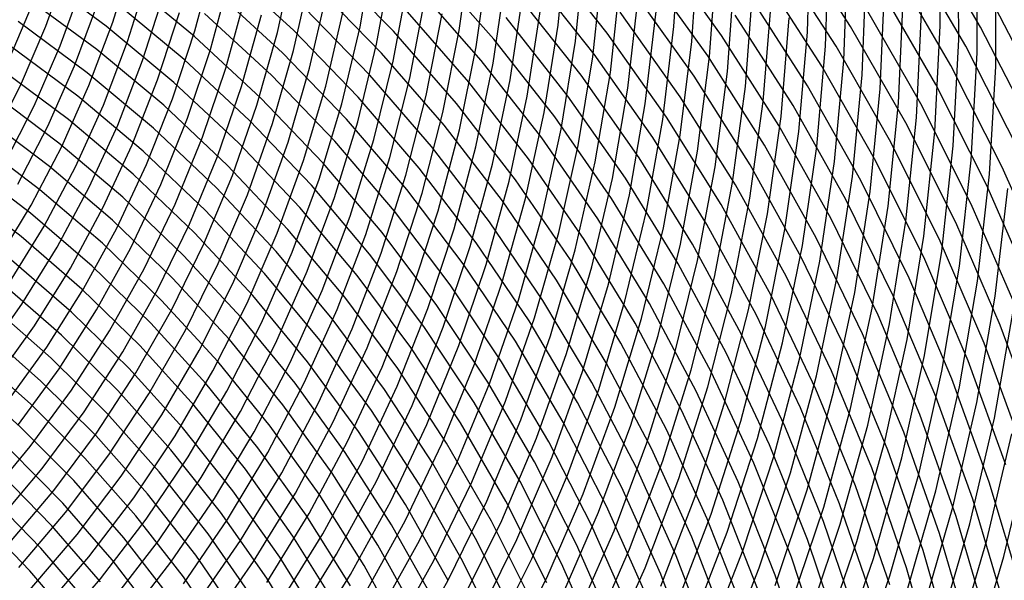
# Model space of a CAD drawing. Units: inches. Extents: x -1 to 1, y -1 to 1.
# Drawn here: x 0.25 to 0.55, y 0 to 0.17 of the extents above; entities that cross this region are included whole.
import ezdxf

# ---------------------------------------------------------------- set-up
doc = ezdxf.new("R2010")
doc.units = ezdxf.units.IN
doc.header["$MEASUREMENT"] = 0
for name, color, linetype, true_color in [('layer114', 7, 'Continuous', 0x1e71ad), ('layer115', 7, 'Continuous', 0x1e6dad), ('layer116', 7, 'Continuous', 0x1e6aad), ('layer117', 7, 'Continuous', 0x1e65ad), ('layer118', 7, 'Continuous', 0x1e61ad), ('layer119', 7, 'Continuous', 0x1e5cad), ('layer120', 7, 'Continuous', 0x1e57ad), ('layer121', 7, 'Continuous', 0x1e55ad), ('layer122', 7, 'Continuous', 0x1e50ad), ('layer123', 7, 'Continuous', 0x1e4bad), ('layer124', 7, 'Continuous', 0x1e47ad), ('layer125', 7, 'Continuous', 0x1e42ad), ('layer126', 7, 'Continuous', 0x1e3fad), ('layer127', 7, 'Continuous', 0x1e3bad), ('layer128', 7, 'Continuous', 0x1e36ad), ('layer129', 7, 'Continuous', 0x1e31ad), ('layer130', 7, 'Continuous', 0x1e2cad), ('layer131', 7, 'Continuous', 0x1e2aad), ('layer132', 7, 'Continuous', 0x1e25ad), ('layer133', 7, 'Continuous', 0x1e20ad), ('layer134', 7, 'Continuous', 0x201ead), ('layer135', 7, 'Continuous', 0x251ead), ('layer136', 7, 'Continuous', 0x281ead), ('layer137', 7, 'Continuous', 0x2c1ead), ('layer138', 7, 'Continuous', 0x311ead), ('layer139', 7, 'Continuous', 0x361ead), ('layer140', 7, 'Continuous', 0x3b1ead), ('layer141', 7, 'Continuous', 0x3d1ead), ('layer142', 7, 'Continuous', 0x421ead), ('layer143', 7, 'Continuous', 0x471ead), ('layer144', 7, 'Continuous', 0x4b1ead), ('layer145', 7, 'Continuous', 0x501ead), ('layer146', 7, 'Continuous', 0x521ead), ('layer147', 7, 'Continuous', 0x571ead), ('layer148', 7, 'Continuous', 0x5c1ead), ('layer149', 7, 'Continuous', 0x611ead), ('layer150', 7, 'Continuous', 0x651ead), ('layer151', 7, 'Continuous', 0x681ead), ('layer152', 7, 'Continuous', 0x6d1ead), ('layer153', 7, 'Continuous', 0x711ead), ('layer154', 7, 'Continuous', 0x761ead), ('layer155', 7, 'Continuous', 0x7b1ead), ('layer156', 7, 'Continuous', 0x7d1ead), ('layer157', 7, 'Continuous', 0x821ead), ('layer158', 7, 'Continuous', 0x871ead), ('layer159', 7, 'Continuous', 0x8c1ead), ('layer160', 7, 'Continuous', 0x901ead), ('layer161', 7, 'Continuous', 0x931ead), ('layer162', 7, 'Continuous', 0x971ead), ('layer163', 7, 'Continuous', 0x9c1ead), ('layer164', 7, 'Continuous', 0xa11ead), ('layer165', 7, 'Continuous', 0xa61ead), ('layer166', 7, 'Continuous', 0xa81ead), ('layer167', 7, 'Continuous', 0xad1ead), ('layer168', 7, 'Continuous', 0xad1ea8), ('layer169', 7, 'Continuous', 0xad1ea3), ('layer170', 7, 'Continuous', 0xad1e9f), ('layer171', 7, 'Continuous', 0xad1e9c), ('layer172', 7, 'Continuous', 0xad1e97), ('layer173', 7, 'Continuous', 0xad1e93), ('layer174', 7, 'Continuous', 0xad1e8e), ('layer175', 7, 'Continuous', 0xad1e89), ('layer176', 7, 'Continuous', 0xad1e87), ('layer177', 7, 'Continuous', 0xad1e82), ('layer7', 7, 'Continuous', 0xad3b1e)]:
    doc.layers.add(name, color=color, linetype=linetype, true_color=true_color)

msp = doc.modelspace()

# ---------------------------------------------------------------- linework, layer by layer
at = {"layer": 'layer114'}
msp.add_line((0.24453, 0.16032), (0.25224, 0.17856), dxfattribs=at)
at = {"layer": 'layer115'}
for p, q in [((0.25671, 0.1724), (0.26354, 0.1915)), ((0.2488, 0.15398), (0.25671, 0.1724)), ((0.23987, 0.13628), (0.2488, 0.15398))]:
    msp.add_line(p, q, dxfattribs=at)
at = {"layer": 'layer116'}
for p, q in [((0.26118, 0.16625), (0.26819, 0.18554)), ((0.25308, 0.14764), (0.26118, 0.16625)), ((0.24394, 0.12976), (0.25308, 0.14764))]:
    msp.add_line(p, q, dxfattribs=at)
at = {"layer": 'layer117'}
for p, q in [((0.26565, 0.16009), (0.27285, 0.17958)), ((0.25736, 0.14129), (0.26565, 0.16009)), ((0.24802, 0.12324), (0.25736, 0.14129))]:
    msp.add_line(p, q, dxfattribs=at)
at = {"layer": 'layer118'}
for p, q in [((0.27751, 0.17362), (0.28375, 0.19393)), ((0.27012, 0.15394), (0.27751, 0.17362)), ((0.26164, 0.13495), (0.27012, 0.15394)), ((0.25209, 0.11672), (0.26164, 0.13495)), ((0.24153, 0.09929), (0.25209, 0.11672))]:
    msp.add_line(p, q, dxfattribs=at)
at = {"layer": 'layer119'}
for p, q in [((0.28216, 0.16766), (0.28858, 0.18817)), ((0.2746, 0.14778), (0.28216, 0.16766)), ((0.26592, 0.12861), (0.2746, 0.14778)), ((0.25617, 0.1102), (0.26592, 0.12861)), ((0.24539, 0.0926), (0.25617, 0.1102))]:
    msp.add_line(p, q, dxfattribs=at)
at = {"layer": 'layer120'}
for p, q in [((0.28682, 0.1617), (0.29341, 0.18241)), ((0.27907, 0.14163), (0.28682, 0.1617)), ((0.27019, 0.12227), (0.27907, 0.14163)), ((0.26024, 0.10368), (0.27019, 0.12227)), ((0.24926, 0.08591), (0.26024, 0.10368)), ((0.23729, 0.06903), (0.24926, 0.08591))]:
    msp.add_line(p, q, dxfattribs=at)
at = {"layer": 'layer121'}
for p, q in [((0.29148, 0.15574), (0.29824, 0.17666)), ((0.28354, 0.13547), (0.29148, 0.15574)), ((0.27447, 0.11592), (0.28354, 0.13547)), ((0.26432, 0.09715), (0.27447, 0.11592)), ((0.25312, 0.07922), (0.26432, 0.09715)), ((0.24094, 0.06217), (0.25312, 0.07922))]:
    msp.add_line(p, q, dxfattribs=at)
at = {"layer": 'layer122'}
for p, q in [((0.30308, 0.1709), (0.3088, 0.19262)), ((0.29614, 0.14977), (0.30308, 0.1709)), ((0.28801, 0.12932), (0.29614, 0.14977)), ((0.27875, 0.10958), (0.28801, 0.12932)), ((0.26839, 0.09063), (0.27875, 0.10958)), ((0.25699, 0.07253), (0.26839, 0.09063)), ((0.24458, 0.05532), (0.25699, 0.07253))]:
    msp.add_line(p, q, dxfattribs=at)
at = {"layer": 'layer123'}
for p, q in [((0.30791, 0.16514), (0.3138, 0.18707)), ((0.30079, 0.14381), (0.30791, 0.16514)), ((0.29249, 0.12316), (0.30079, 0.14381)), ((0.28303, 0.10324), (0.29249, 0.12316)), ((0.27247, 0.08411), (0.28303, 0.10324)), ((0.26085, 0.06583), (0.27247, 0.08411)), ((0.24822, 0.04846), (0.26085, 0.06583))]:
    msp.add_line(p, q, dxfattribs=at)
at = {"layer": 'layer124'}
for p, q in [((0.31274, 0.15938), (0.31879, 0.18152)), ((0.30545, 0.13785), (0.31274, 0.15938)), ((0.29696, 0.117), (0.30545, 0.13785)), ((0.28731, 0.0969), (0.29696, 0.117)), ((0.27654, 0.07759), (0.28731, 0.0969)), ((0.26471, 0.05914), (0.27654, 0.07759)), ((0.25187, 0.04161), (0.26471, 0.05914)), ((0.23806, 0.02505), (0.25187, 0.04161))]:
    msp.add_line(p, q, dxfattribs=at)
at = {"layer": 'layer125'}
for p, q in [((0.31757, 0.15362), (0.32379, 0.17597)), ((0.31011, 0.13189), (0.31757, 0.15362)), ((0.30143, 0.11085), (0.31011, 0.13189)), ((0.29158, 0.09055), (0.30143, 0.11085)), ((0.28062, 0.07107), (0.29158, 0.09055)), ((0.26858, 0.05245), (0.28062, 0.07107)), ((0.25551, 0.03476), (0.26858, 0.05245)), ((0.24148, 0.01804), (0.25551, 0.03476))]:
    msp.add_line(p, q, dxfattribs=at)
at = {"layer": 'layer126'}
for p, q in [((0.32879, 0.17042), (0.33388, 0.19353)), ((0.3224, 0.14786), (0.32879, 0.17042)), ((0.31476, 0.12593), (0.3224, 0.14786)), ((0.3059, 0.10469), (0.31476, 0.12593)), ((0.29586, 0.08421), (0.3059, 0.10469)), ((0.28469, 0.06455), (0.29586, 0.08421)), ((0.27244, 0.04576), (0.28469, 0.06455)), ((0.25916, 0.0279), (0.27244, 0.04576)), ((0.2449, 0.01104), (0.25916, 0.0279))]:
    msp.add_line(p, q, dxfattribs=at)
at = {"layer": 'layer127'}
for p, q in [((0.33379, 0.16487), (0.33903, 0.18819)), ((0.32724, 0.1421), (0.33379, 0.16487)), ((0.31942, 0.11997), (0.32724, 0.1421)), ((0.31037, 0.09854), (0.31942, 0.11997)), ((0.30014, 0.07787), (0.31037, 0.09854)), ((0.28877, 0.05802), (0.30014, 0.07787)), ((0.2763, 0.03907), (0.28877, 0.05802)), ((0.2628, 0.02105), (0.2763, 0.03907)), ((0.24832, 0.00403), (0.2628, 0.02105))]:
    msp.add_line(p, q, dxfattribs=at)
at = {"layer": 'layer128'}
for p, q in [((0.33878, 0.15932), (0.34418, 0.18286)), ((0.33207, 0.13634), (0.33878, 0.15932)), ((0.32408, 0.11401), (0.33207, 0.13634)), ((0.31485, 0.09238), (0.32408, 0.11401)), ((0.30442, 0.07153), (0.31485, 0.09238)), ((0.29284, 0.0515), (0.30442, 0.07153)), ((0.28017, 0.03237), (0.29284, 0.0515)), ((0.26645, 0.0142), (0.28017, 0.03237)), ((0.25173, 0.00298), (0.23609, 0.01909)), ((0.25173, -0.00298), (0.26645, 0.0142)), ((0.26645, -0.0142), (0.25173, 0.00298))]:
    msp.add_line(p, q, dxfattribs=at)
at = {"layer": 'layer129'}
for p, q in [((0.34378, 0.15377), (0.34933, 0.17752)), ((0.3369, 0.13059), (0.34378, 0.15377)), ((0.32873, 0.10805), (0.3369, 0.13059)), ((0.31932, 0.08623), (0.32873, 0.10805)), ((0.3087, 0.06518), (0.31932, 0.08623)), ((0.29692, 0.04498), (0.3087, 0.06518)), ((0.28403, 0.02568), (0.29692, 0.04498)), ((0.25515, 0.00998), (0.23927, 0.02624)), ((0.27009, 0.00734), (0.28403, 0.02568)), ((0.27009, -0.00734), (0.25515, 0.00998)), ((0.25515, -0.00998), (0.27009, 0.00734))]:
    msp.add_line(p, q, dxfattribs=at)
at = {"layer": 'layer130'}
for p, q in [((0.35449, 0.17218), (0.35883, 0.19666)), ((0.34878, 0.14822), (0.35449, 0.17218)), ((0.34173, 0.12483), (0.34878, 0.14822)), ((0.33339, 0.10209), (0.34173, 0.12483)), ((0.32379, 0.08007), (0.33339, 0.10209)), ((0.31298, 0.05884), (0.32379, 0.08007)), ((0.30099, 0.03846), (0.31298, 0.05884)), ((0.28789, 0.01899), (0.30099, 0.03846)), ((0.25857, 0.01699), (0.24245, 0.03339)), ((0.27373, 0.00049), (0.28789, 0.01899)), ((0.27373, -0.00049), (0.25857, 0.01699)), ((0.25857, -0.01699), (0.27373, 0.00049))]:
    msp.add_line(p, q, dxfattribs=at)
at = {"layer": 'layer131'}
for p, q in [((0.35964, 0.16685), (0.36413, 0.19155)), ((0.35378, 0.14266), (0.35964, 0.16685)), ((0.34657, 0.11907), (0.35378, 0.14266)), ((0.33805, 0.09613), (0.34657, 0.11907)), ((0.32826, 0.07392), (0.33805, 0.09613)), ((0.31725, 0.0525), (0.32826, 0.07392)), ((0.30507, 0.03194), (0.31725, 0.0525)), ((0.26198, 0.02399), (0.24564, 0.04054)), ((0.29176, 0.0123), (0.30507, 0.03194)), ((0.27738, 0.00637), (0.26198, 0.02399)), ((0.27738, -0.00637), (0.29176, 0.0123)), ((0.29176, -0.0123), (0.27738, 0.00637))]:
    msp.add_line(p, q, dxfattribs=at)
at = {"layer": 'layer132'}
for p, q in [((0.36479, 0.16151), (0.36942, 0.18643)), ((0.35877, 0.13711), (0.36479, 0.16151)), ((0.3514, 0.11331), (0.35877, 0.13711)), ((0.3427, 0.09017), (0.3514, 0.11331)), ((0.33273, 0.06776), (0.3427, 0.09017)), ((0.32153, 0.04616), (0.33273, 0.06776)), ((0.24882, 0.04768), (0.23134, 0.06322)), ((0.2654, 0.031), (0.24882, 0.04768)), ((0.30914, 0.02542), (0.32153, 0.04616)), ((0.28102, 0.01322), (0.2654, 0.031)), ((0.29562, 0.00561), (0.30914, 0.02542)), ((0.29562, -0.00561), (0.28102, 0.01322)), ((0.28102, -0.01322), (0.29562, 0.00561))]:
    msp.add_line(p, q, dxfattribs=at)
at = {"layer": 'layer133'}
for p, q in [((0.36995, 0.15618), (0.37472, 0.18132)), ((0.36377, 0.13156), (0.36995, 0.15618)), ((0.35623, 0.10755), (0.36377, 0.13156)), ((0.34736, 0.08421), (0.35623, 0.10755)), ((0.33721, 0.06161), (0.34736, 0.08421)), ((0.252, 0.05483), (0.23428, 0.0705)), ((0.32581, 0.03981), (0.33721, 0.06161)), ((0.26882, 0.03801), (0.252, 0.05483)), ((0.28467, 0.02007), (0.26882, 0.03801)), ((0.31322, 0.01889), (0.32581, 0.03981)), ((0.29949, 0.00109), (0.28467, 0.02007)), ((0.29949, -0.00109), (0.31322, 0.01889)), ((0.31322, -0.01889), (0.29949, 0.00109))]:
    msp.add_line(p, q, dxfattribs=at)
at = {"layer": 'layer134'}
for p, q in [((0.3751, 0.15084), (0.38002, 0.1762)), ((0.36877, 0.12601), (0.3751, 0.15084)), ((0.36106, 0.10179), (0.36877, 0.12601)), ((0.35202, 0.07825), (0.36106, 0.10179)), ((0.25518, 0.06198), (0.23722, 0.07779)), ((0.34168, 0.05545), (0.35202, 0.07825)), ((0.27223, 0.04501), (0.25518, 0.06198)), ((0.33009, 0.03347), (0.34168, 0.05545)), ((0.28831, 0.02693), (0.27223, 0.04501)), ((0.31729, 0.01237), (0.33009, 0.03347)), ((0.30335, 0.00778), (0.28831, 0.02693)), ((0.30335, -0.00778), (0.31729, 0.01237)), ((0.31729, -0.01237), (0.30335, 0.00778))]:
    msp.add_line(p, q, dxfattribs=at)
at = {"layer": 'layer135'}
for p, q in [((0.38532, 0.17109), (0.38893, 0.19712)), ((0.38025, 0.14551), (0.38532, 0.17109)), ((0.37377, 0.12046), (0.38025, 0.14551)), ((0.36589, 0.09603), (0.37377, 0.12046)), ((0.35668, 0.07229), (0.36589, 0.09603)), ((0.25837, 0.06913), (0.24016, 0.08507)), ((0.34615, 0.0493), (0.35668, 0.07229)), ((0.27565, 0.05202), (0.25837, 0.06913)), ((0.29195, 0.03378), (0.27565, 0.05202)), ((0.33437, 0.02713), (0.34615, 0.0493)), ((0.30721, 0.01447), (0.29195, 0.03378)), ((0.32137, 0.00585), (0.33437, 0.02713)), ((0.32137, -0.00585), (0.30721, 0.01447)), ((0.30721, -0.01447), (0.32137, 0.00585))]:
    msp.add_line(p, q, dxfattribs=at)
at = {"layer": 'layer136'}
for p, q in [((0.39061, 0.16597), (0.39436, 0.19223)), ((0.3854, 0.14017), (0.39061, 0.16597)), ((0.37876, 0.11491), (0.3854, 0.14017)), ((0.37073, 0.09027), (0.37876, 0.11491)), ((0.26155, 0.07628), (0.24311, 0.09235)), ((0.36133, 0.06633), (0.37073, 0.09027)), ((0.27907, 0.05902), (0.26155, 0.07628)), ((0.35062, 0.04314), (0.36133, 0.06633)), ((0.2956, 0.04063), (0.27907, 0.05902)), ((0.33864, 0.02079), (0.35062, 0.04314)), ((0.31108, 0.02116), (0.2956, 0.04063)), ((0.32544, 0.00067), (0.31108, 0.02116)), ((0.32544, -0.00067), (0.33864, 0.02079)), ((0.33864, -0.02079), (0.32544, 0.00067))]:
    msp.add_line(p, q, dxfattribs=at)
at = {"layer": 'layer137'}
for p, q in [((0.39591, 0.16085), (0.39979, 0.18734)), ((0.39056, 0.13484), (0.39591, 0.16085)), ((0.38376, 0.10936), (0.39056, 0.13484)), ((0.37556, 0.08452), (0.38376, 0.10936)), ((0.26473, 0.08343), (0.24605, 0.09963)), ((0.28249, 0.06603), (0.26473, 0.08343)), ((0.36599, 0.06036), (0.37556, 0.08452)), ((0.29924, 0.04749), (0.28249, 0.06603)), ((0.3551, 0.03698), (0.36599, 0.06036)), ((0.31494, 0.02786), (0.29924, 0.04749)), ((0.34292, 0.01444), (0.3551, 0.03698)), ((0.32952, 0.00719), (0.31494, 0.02786)), ((0.32952, -0.00719), (0.34292, 0.01444)), ((0.34292, -0.01444), (0.32952, 0.00719))]:
    msp.add_line(p, q, dxfattribs=at)
at = {"layer": 'layer138'}
for p, q in [((0.40121, 0.15574), (0.40522, 0.18245)), ((0.39571, 0.1295), (0.40121, 0.15574)), ((0.38876, 0.10381), (0.39571, 0.1295)), ((0.24899, 0.10691), (0.22919, 0.12199)), ((0.26792, 0.09058), (0.24899, 0.10691)), ((0.38039, 0.07876), (0.38876, 0.10381)), ((0.2859, 0.07304), (0.26792, 0.09058)), ((0.37065, 0.0544), (0.38039, 0.07876)), ((0.30289, 0.05434), (0.2859, 0.07304)), ((0.3188, 0.03455), (0.30289, 0.05434)), ((0.35957, 0.03083), (0.37065, 0.0544)), ((0.33359, 0.01371), (0.3188, 0.03455)), ((0.3472, 0.0081), (0.35957, 0.03083)), ((0.3472, -0.0081), (0.33359, 0.01371)), ((0.33359, -0.01371), (0.3472, 0.0081))]:
    msp.add_line(p, q, dxfattribs=at)
at = {"layer": 'layer139'}
for p, q in [((0.4065, 0.15062), (0.41065, 0.17756)), ((0.40086, 0.12416), (0.4065, 0.15062)), ((0.25193, 0.11419), (0.23189, 0.12939)), ((0.39376, 0.09826), (0.40086, 0.12416)), ((0.2711, 0.09773), (0.25193, 0.11419)), ((0.38522, 0.073), (0.39376, 0.09826)), ((0.28932, 0.08004), (0.2711, 0.09773)), ((0.30653, 0.0612), (0.28932, 0.08004)), ((0.3753, 0.04844), (0.38522, 0.073)), ((0.32267, 0.04124), (0.30653, 0.0612)), ((0.36404, 0.02467), (0.3753, 0.04844)), ((0.33767, 0.02023), (0.32267, 0.04124)), ((0.35148, 0.00176), (0.36404, 0.02467)), ((0.35148, -0.00176), (0.33767, 0.02023)), ((0.33767, -0.02023), (0.35148, 0.00176))]:
    msp.add_line(p, q, dxfattribs=at)
at = {"layer": 'layer140'}
for p, q in [((0.41609, 0.17267), (0.41884, 0.20024)), ((0.4118, 0.14551), (0.41609, 0.17267)), ((0.40601, 0.11883), (0.4118, 0.14551)), ((0.25487, 0.12147), (0.23458, 0.1368)), ((0.27428, 0.10487), (0.25487, 0.12147)), ((0.39875, 0.09271), (0.40601, 0.11883)), ((0.29274, 0.08705), (0.27428, 0.10487)), ((0.39006, 0.06724), (0.39875, 0.09271)), ((0.31018, 0.06805), (0.29274, 0.08705)), ((0.32653, 0.04793), (0.31018, 0.06805)), ((0.37996, 0.04248), (0.39006, 0.06724)), ((0.34174, 0.02676), (0.32653, 0.04793)), ((0.36851, 0.01852), (0.37996, 0.04248)), ((0.35576, 0.00458), (0.34174, 0.02676)), ((0.35576, -0.00458), (0.36851, 0.01852)), ((0.36851, -0.01852), (0.35576, 0.00458))]:
    msp.add_line(p, q, dxfattribs=at)
at = {"layer": 'layer141'}
for p, q in [((0.42152, 0.16778), (0.42439, 0.19558)), ((0.4171, 0.14039), (0.42152, 0.16778)), ((0.25781, 0.12875), (0.23728, 0.1442)), ((0.41117, 0.11349), (0.4171, 0.14039)), ((0.27746, 0.11202), (0.25781, 0.12875)), ((0.40375, 0.08716), (0.41117, 0.11349)), ((0.29615, 0.09405), (0.27746, 0.11202)), ((0.31382, 0.0749), (0.29615, 0.09405)), ((0.39489, 0.06148), (0.40375, 0.08716)), ((0.3304, 0.05462), (0.31382, 0.0749)), ((0.38462, 0.03652), (0.39489, 0.06148)), ((0.34582, 0.03328), (0.3304, 0.05462)), ((0.37298, 0.01236), (0.38462, 0.03652)), ((0.36003, 0.01093), (0.34582, 0.03328)), ((0.36003, -0.01093), (0.37298, 0.01236)), ((0.37298, -0.01236), (0.36003, 0.01093))]:
    msp.add_line(p, q, dxfattribs=at)
at = {"layer": 'layer142'}
for p, q in [((0.42695, 0.16289), (0.42995, 0.19092)), ((0.4224, 0.13528), (0.42695, 0.16289)), ((0.26076, 0.13604), (0.23997, 0.1516)), ((0.28065, 0.11917), (0.26076, 0.13604)), ((0.41632, 0.10816), (0.4224, 0.13528)), ((0.29957, 0.10106), (0.28065, 0.11917)), ((0.40875, 0.08161), (0.41632, 0.10816)), ((0.31746, 0.08176), (0.29957, 0.10106)), ((0.33426, 0.06132), (0.31746, 0.08176)), ((0.39972, 0.05572), (0.40875, 0.08161)), ((0.34989, 0.0398), (0.33426, 0.06132)), ((0.38927, 0.03056), (0.39972, 0.05572)), ((0.36431, 0.01727), (0.34989, 0.0398)), ((0.37746, 0.00621), (0.38927, 0.03056)), ((0.37746, -0.00621), (0.36431, 0.01727)), ((0.36431, -0.01727), (0.37746, 0.00621))]:
    msp.add_line(p, q, dxfattribs=at)
at = {"layer": 'layer143'}
for p, q in [((0.43238, 0.158), (0.4355, 0.18626)), ((0.2637, 0.14332), (0.24267, 0.15901)), ((0.42769, 0.13016), (0.43238, 0.158)), ((0.28383, 0.12632), (0.2637, 0.14332)), ((0.42147, 0.10282), (0.42769, 0.13016)), ((0.30299, 0.10807), (0.28383, 0.12632)), ((0.32111, 0.08861), (0.30299, 0.10807)), ((0.41375, 0.07606), (0.42147, 0.10282)), ((0.33812, 0.06801), (0.32111, 0.08861)), ((0.40455, 0.04996), (0.41375, 0.07606)), ((0.35397, 0.04632), (0.33812, 0.06801)), ((0.39393, 0.0246), (0.40455, 0.04996)), ((0.36859, 0.02361), (0.35397, 0.04632)), ((0.38193, 0.00005), (0.39393, 0.0246)), ((0.38193, -0.00005), (0.36859, 0.02361)), ((0.36859, -0.02361), (0.38193, 0.00005))]:
    msp.add_line(p, q, dxfattribs=at)
at = {"layer": 'layer144'}
for p, q in [((0.43781, 0.15311), (0.44106, 0.1816)), ((0.26664, 0.1506), (0.24536, 0.16641)), ((0.28701, 0.13347), (0.26664, 0.1506)), ((0.43299, 0.12505), (0.43781, 0.15311)), ((0.30641, 0.11507), (0.28701, 0.13347)), ((0.42662, 0.09749), (0.43299, 0.12505)), ((0.32475, 0.09546), (0.30641, 0.11507)), ((0.34199, 0.0747), (0.32475, 0.09546)), ((0.41874, 0.07051), (0.42662, 0.09749)), ((0.35805, 0.05284), (0.34199, 0.0747)), ((0.40938, 0.0442), (0.41874, 0.07051)), ((0.37287, 0.02995), (0.35805, 0.05284)), ((0.39859, 0.01864), (0.40938, 0.0442)), ((0.3864, 0.0061), (0.37287, 0.02995)), ((0.3864, -0.0061), (0.39859, 0.01864)), ((0.39859, -0.01864), (0.3864, 0.0061))]:
    msp.add_line(p, q, dxfattribs=at)
at = {"layer": 'layer145'}
for p, q in [((0.44324, 0.14822), (0.44661, 0.17694)), ((0.26958, 0.15788), (0.24806, 0.17381)), ((0.29019, 0.14062), (0.26958, 0.15788)), ((0.43829, 0.11993), (0.44324, 0.14822)), ((0.30982, 0.12208), (0.29019, 0.14062)), ((0.3284, 0.10232), (0.30982, 0.12208)), ((0.43178, 0.09215), (0.43829, 0.11993)), ((0.34585, 0.08139), (0.3284, 0.10232)), ((0.42374, 0.06496), (0.43178, 0.09215)), ((0.36212, 0.05936), (0.34585, 0.08139)), ((0.41422, 0.03845), (0.42374, 0.06496)), ((0.37715, 0.0363), (0.36212, 0.05936)), ((0.40325, 0.01268), (0.41422, 0.03845)), ((0.39087, 0.01226), (0.37715, 0.0363)), ((0.39087, -0.01226), (0.40325, 0.01268)), ((0.40325, -0.01268), (0.39087, 0.01226))]:
    msp.add_line(p, q, dxfattribs=at)
at = {"layer": 'layer146'}
for p, q in [((0.45216, 0.17228), (0.45404, 0.20157)), ((0.27252, 0.16516), (0.25075, 0.18122)), ((0.44867, 0.14333), (0.45216, 0.17228)), ((0.29338, 0.14777), (0.27252, 0.16516)), ((0.31324, 0.12909), (0.29338, 0.14777)), ((0.44359, 0.11481), (0.44867, 0.14333)), ((0.33204, 0.10917), (0.31324, 0.12909)), ((0.43693, 0.08681), (0.44359, 0.11481)), ((0.34971, 0.08808), (0.33204, 0.10917)), ((0.3662, 0.06589), (0.34971, 0.08808)), ((0.42874, 0.05941), (0.43693, 0.08681)), ((0.38142, 0.04264), (0.3662, 0.06589)), ((0.41905, 0.03269), (0.42874, 0.05941)), ((0.39534, 0.01841), (0.38142, 0.04264)), ((0.4079, 0.00672), (0.41905, 0.03269)), ((0.4079, -0.00672), (0.39534, 0.01841)), ((0.39534, -0.01841), (0.4079, 0.00672))]:
    msp.add_line(p, q, dxfattribs=at)
at = {"layer": 'layer147'}
for p, q in [((0.45772, 0.16762), (0.4597, 0.19714)), ((0.27547, 0.17244), (0.25344, 0.18862)), ((0.29656, 0.15491), (0.27547, 0.17244)), ((0.4541, 0.13844), (0.45772, 0.16762)), ((0.31666, 0.13609), (0.29656, 0.15491)), ((0.44888, 0.1097), (0.4541, 0.13844)), ((0.33569, 0.11603), (0.31666, 0.13609)), ((0.35358, 0.09478), (0.33569, 0.11603)), ((0.44208, 0.08148), (0.44888, 0.1097)), ((0.37027, 0.07241), (0.35358, 0.09478)), ((0.43374, 0.05386), (0.44208, 0.08148)), ((0.3857, 0.04898), (0.37027, 0.07241)), ((0.42388, 0.02693), (0.43374, 0.05386)), ((0.39982, 0.02457), (0.3857, 0.04898)), ((0.41256, -0.00076), (0.39982, 0.02457)), ((0.41256, 0.00076), (0.42388, 0.02693)), ((0.39982, -0.02457), (0.41256, 0.00076))]:
    msp.add_line(p, q, dxfattribs=at)
at = {"layer": 'layer148'}
for p, q in [((0.46327, 0.16296), (0.46537, 0.19272)), ((0.29974, 0.16206), (0.27841, 0.17972)), ((0.45954, 0.13355), (0.46327, 0.16296)), ((0.32007, 0.1431), (0.29974, 0.16206)), ((0.33933, 0.12288), (0.32007, 0.1431)), ((0.45418, 0.10458), (0.45954, 0.13355)), ((0.35744, 0.10147), (0.33933, 0.12288)), ((0.44723, 0.07614), (0.45418, 0.10458)), ((0.37435, 0.07893), (0.35744, 0.10147)), ((0.38998, 0.05532), (0.37435, 0.07893)), ((0.43873, 0.04831), (0.44723, 0.07614)), ((0.40429, 0.03072), (0.38998, 0.05532)), ((0.42871, 0.02117), (0.43873, 0.04831)), ((0.41722, 0.0052), (0.40429, 0.03072)), ((0.41722, -0.0052), (0.42871, 0.02117)), ((0.42871, -0.02117), (0.41722, 0.0052))]:
    msp.add_line(p, q, dxfattribs=at)
at = {"layer": 'layer149'}
for p, q in [((0.30293, 0.16921), (0.28135, 0.187)), ((0.46883, 0.1583), (0.47103, 0.18829)), ((0.32349, 0.1501), (0.30293, 0.16921)), ((0.46497, 0.12866), (0.46883, 0.1583)), ((0.34297, 0.12973), (0.32349, 0.1501)), ((0.36131, 0.10816), (0.34297, 0.12973)), ((0.45948, 0.09947), (0.46497, 0.12866)), ((0.37842, 0.08545), (0.36131, 0.10816)), ((0.45239, 0.07081), (0.45948, 0.09947)), ((0.39426, 0.06167), (0.37842, 0.08545)), ((0.44373, 0.04276), (0.45239, 0.07081)), ((0.40876, 0.03688), (0.39426, 0.06167)), ((0.43355, 0.01541), (0.44373, 0.04276)), ((0.42187, 0.01116), (0.40876, 0.03688)), ((0.42187, -0.01116), (0.43355, 0.01541)), ((0.43355, -0.01541), (0.42187, 0.01116))]:
    msp.add_line(p, q, dxfattribs=at)
at = {"layer": 'layer150'}
for p, q in [((0.47438, 0.15364), (0.4767, 0.18386)), ((0.32691, 0.15711), (0.30611, 0.17636)), ((0.34662, 0.13659), (0.32691, 0.15711)), ((0.4704, 0.12377), (0.47438, 0.15364)), ((0.36517, 0.11485), (0.34662, 0.13659)), ((0.46477, 0.09435), (0.4704, 0.12377)), ((0.3825, 0.09197), (0.36517, 0.11485)), ((0.39854, 0.06801), (0.3825, 0.09197)), ((0.45754, 0.06547), (0.46477, 0.09435)), ((0.41323, 0.04304), (0.39854, 0.06801)), ((0.44873, 0.03721), (0.45754, 0.06547)), ((0.42653, 0.01712), (0.41323, 0.04304)), ((0.43838, 0.00965), (0.44873, 0.03721)), ((0.43838, -0.00965), (0.42653, 0.01712)), ((0.42653, -0.01712), (0.43838, 0.00965))]:
    msp.add_line(p, q, dxfattribs=at)
at = {"layer": 'layer151'}
for p, q in [((0.33033, 0.16412), (0.30929, 0.18351)), ((0.47994, 0.14898), (0.48237, 0.17944)), ((0.35026, 0.14344), (0.33033, 0.16412)), ((0.47583, 0.11888), (0.47994, 0.14898)), ((0.36903, 0.12155), (0.35026, 0.14344)), ((0.38657, 0.09849), (0.36903, 0.12155)), ((0.47007, 0.08924), (0.47583, 0.11888)), ((0.40281, 0.07435), (0.38657, 0.09849)), ((0.46269, 0.06014), (0.47007, 0.08924)), ((0.41771, 0.04919), (0.40281, 0.07435)), ((0.45373, 0.03166), (0.46269, 0.06014)), ((0.43119, 0.02308), (0.41771, 0.04919)), ((0.44321, 0.00389), (0.45373, 0.03166)), ((0.44321, -0.00389), (0.43119, 0.02308)), ((0.43119, -0.02308), (0.44321, 0.00389))]:
    msp.add_line(p, q, dxfattribs=at)
at = {"layer": 'layer152'}
for p, q in [((0.33374, 0.17112), (0.31247, 0.19066)), ((0.48549, 0.14431), (0.48803, 0.17501)), ((0.35391, 0.15029), (0.33374, 0.17112)), ((0.3729, 0.12824), (0.35391, 0.15029)), ((0.48126, 0.11399), (0.48549, 0.14431)), ((0.39065, 0.10501), (0.3729, 0.12824)), ((0.47537, 0.08412), (0.48126, 0.11399)), ((0.40709, 0.08069), (0.39065, 0.10501)), ((0.46784, 0.0548), (0.47537, 0.08412)), ((0.42218, 0.05535), (0.40709, 0.08069)), ((0.43584, 0.02904), (0.42218, 0.05535)), ((0.45872, 0.02611), (0.46784, 0.0548)), ((0.44804, 0.00187), (0.43584, 0.02904)), ((0.44804, -0.00187), (0.45872, 0.02611)), ((0.45872, -0.02611), (0.44804, 0.00187))]:
    msp.add_line(p, q, dxfattribs=at)
at = {"layer": 'layer153'}
for p, q in [((0.4937, 0.17058), (0.49463, 0.20179)), ((0.35755, 0.15715), (0.33716, 0.17813)), ((0.49104, 0.13965), (0.4937, 0.17058)), ((0.37676, 0.13493), (0.35755, 0.15715)), ((0.48669, 0.1091), (0.49104, 0.13965)), ((0.39472, 0.11154), (0.37676, 0.13493)), ((0.41137, 0.08704), (0.39472, 0.11154)), ((0.48067, 0.07901), (0.48669, 0.1091)), ((0.42665, 0.0615), (0.41137, 0.08704)), ((0.473, 0.04946), (0.48067, 0.07901)), ((0.4405, 0.03501), (0.42665, 0.0615)), ((0.46372, 0.02056), (0.473, 0.04946)), ((0.45287, 0.00763), (0.4405, 0.03501)), ((0.45287, -0.00763), (0.46372, 0.02056)), ((0.46372, -0.02056), (0.45287, 0.00763))]:
    msp.add_line(p, q, dxfattribs=at)
at = {"layer": 'layer154'}
for p, q in [((0.49936, 0.16615), (0.5004, 0.1976)), ((0.36119, 0.164), (0.34058, 0.18513)), ((0.4966, 0.13499), (0.49936, 0.16615)), ((0.38062, 0.14162), (0.36119, 0.164)), ((0.3988, 0.11806), (0.38062, 0.14162)), ((0.49212, 0.10421), (0.4966, 0.13499)), ((0.41565, 0.09338), (0.3988, 0.11806)), ((0.48596, 0.07389), (0.49212, 0.10421)), ((0.43112, 0.06766), (0.41565, 0.09338)), ((0.47815, 0.04413), (0.48596, 0.07389)), ((0.44516, 0.04097), (0.43112, 0.06766)), ((0.46872, 0.01501), (0.47815, 0.04413)), ((0.45771, 0.01338), (0.44516, 0.04097)), ((0.45771, -0.01338), (0.46872, 0.01501)), ((0.46872, -0.01501), (0.45771, 0.01338))]:
    msp.add_line(p, q, dxfattribs=at)
at = {"layer": 'layer155'}
for p, q in [((0.50503, 0.16173), (0.50617, 0.19341)), ((0.36484, 0.17086), (0.34399, 0.19214)), ((0.38449, 0.14831), (0.36484, 0.17086)), ((0.50215, 0.13033), (0.50503, 0.16173)), ((0.40287, 0.12458), (0.38449, 0.14831)), ((0.49755, 0.09932), (0.50215, 0.13033)), ((0.41993, 0.09972), (0.40287, 0.12458)), ((0.43559, 0.07381), (0.41993, 0.09972)), ((0.49126, 0.06878), (0.49755, 0.09932)), ((0.44981, 0.04693), (0.43559, 0.07381)), ((0.4833, 0.03879), (0.49126, 0.06878)), ((0.46254, 0.01914), (0.44981, 0.04693)), ((0.47372, 0.00946), (0.4833, 0.03879)), ((0.47372, -0.00946), (0.46254, 0.01914)), ((0.46254, -0.01914), (0.47372, 0.00946))]:
    msp.add_line(p, q, dxfattribs=at)
at = {"layer": 'layer156'}
for p, q in [((0.5107, 0.1573), (0.51193, 0.18922)), ((0.38835, 0.15501), (0.36848, 0.17771)), ((0.50771, 0.12567), (0.5107, 0.1573)), ((0.40695, 0.1311), (0.38835, 0.15501)), ((0.42421, 0.10606), (0.40695, 0.1311)), ((0.50298, 0.09443), (0.50771, 0.12567)), ((0.44007, 0.07997), (0.42421, 0.10606)), ((0.49656, 0.06366), (0.50298, 0.09443)), ((0.45447, 0.05289), (0.44007, 0.07997)), ((0.48846, 0.03346), (0.49656, 0.06366)), ((0.46737, 0.0249), (0.45447, 0.05289)), ((0.47871, 0.00391), (0.48846, 0.03346)), ((0.47871, -0.00391), (0.46737, 0.0249)), ((0.46737, -0.0249), (0.47871, 0.00391))]:
    msp.add_line(p, q, dxfattribs=at)
at = {"layer": 'layer157'}
for p, q in [((0.39221, 0.1617), (0.37213, 0.18456)), ((0.51636, 0.15287), (0.5177, 0.18503)), ((0.41102, 0.13762), (0.39221, 0.1617)), ((0.51326, 0.12101), (0.51636, 0.15287)), ((0.42848, 0.11241), (0.41102, 0.13762)), ((0.50842, 0.08954), (0.51326, 0.12101)), ((0.44454, 0.08612), (0.42848, 0.11241)), ((0.50185, 0.05854), (0.50842, 0.08954)), ((0.45913, 0.05885), (0.44454, 0.08612)), ((0.4722, 0.03066), (0.45913, 0.05885)), ((0.49361, 0.02812), (0.50185, 0.05854)), ((0.48371, 0.00164), (0.4722, 0.03066)), ((0.48371, -0.00164), (0.49361, 0.02812)), ((0.49361, -0.02812), (0.48371, 0.00164))]:
    msp.add_line(p, q, dxfattribs=at)
at = {"layer": 'layer158'}
for p, q in [((0.39608, 0.16839), (0.37577, 0.19142)), ((0.52203, 0.14845), (0.52347, 0.18084)), ((0.4151, 0.14414), (0.39608, 0.16839)), ((0.51881, 0.11635), (0.52203, 0.14845)), ((0.43276, 0.11875), (0.4151, 0.14414)), ((0.44901, 0.09228), (0.43276, 0.11875)), ((0.51385, 0.08465), (0.51881, 0.11635)), ((0.46379, 0.06481), (0.44901, 0.09228)), ((0.50715, 0.05343), (0.51385, 0.08465)), ((0.47703, 0.03642), (0.46379, 0.06481)), ((0.49876, 0.02279), (0.50715, 0.05343)), ((0.48871, 0.00719), (0.47703, 0.03642)), ((0.48871, -0.00719), (0.49876, 0.02279)), ((0.49876, -0.02279), (0.48871, 0.00719))]:
    msp.add_line(p, q, dxfattribs=at)
at = {"layer": 'layer159'}
for p, q in [((0.41917, 0.15067), (0.39994, 0.17508)), ((0.52769, 0.14402), (0.52923, 0.17665)), ((0.43704, 0.12509), (0.41917, 0.15067)), ((0.52437, 0.11169), (0.52769, 0.14402)), ((0.45348, 0.09843), (0.43704, 0.12509)), ((0.51928, 0.07976), (0.52437, 0.11169)), ((0.46844, 0.07077), (0.45348, 0.09843)), ((0.51245, 0.04831), (0.51928, 0.07976)), ((0.48187, 0.04218), (0.46844, 0.07077)), ((0.50391, 0.01745), (0.51245, 0.04831)), ((0.49371, 0.01274), (0.48187, 0.04218)), ((0.49371, -0.01274), (0.50391, 0.01745)), ((0.50391, -0.01745), (0.49371, 0.01274))]:
    msp.add_line(p, q, dxfattribs=at)
at = {"layer": 'layer160'}
for p, q in [((0.535, 0.17246), (0.53483, 0.20554)), ((0.42325, 0.15719), (0.40381, 0.18177)), ((0.53336, 0.13959), (0.535, 0.17246)), ((0.44132, 0.13143), (0.42325, 0.15719)), ((0.52992, 0.10703), (0.53336, 0.13959)), ((0.45795, 0.10459), (0.44132, 0.13143)), ((0.4731, 0.07673), (0.45795, 0.10459)), ((0.52471, 0.07487), (0.52992, 0.10703)), ((0.4867, 0.04794), (0.4731, 0.07673)), ((0.51775, 0.0432), (0.52471, 0.07487)), ((0.4987, 0.01829), (0.4867, 0.04794)), ((0.50907, 0.01211), (0.51775, 0.0432)), ((0.50907, -0.01211), (0.4987, 0.01829)), ((0.4987, -0.01829), (0.50907, 0.01211))]:
    msp.add_line(p, q, dxfattribs=at)
at = {"layer": 'layer161'}
for p, q in [((0.54077, 0.16827), (0.54068, 0.20159)), ((0.42732, 0.16371), (0.40767, 0.18847)), ((0.53903, 0.13517), (0.54077, 0.16827)), ((0.4456, 0.13778), (0.42732, 0.16371)), ((0.46243, 0.11074), (0.4456, 0.13778)), ((0.53548, 0.10237), (0.53903, 0.13517)), ((0.47776, 0.08269), (0.46243, 0.11074)), ((0.53014, 0.06998), (0.53548, 0.10237)), ((0.49153, 0.0537), (0.47776, 0.08269)), ((0.52304, 0.03808), (0.53014, 0.06998)), ((0.5037, 0.02384), (0.49153, 0.0537)), ((0.51422, 0.00678), (0.52304, 0.03808)), ((0.51422, -0.00678), (0.5037, 0.02384)), ((0.5037, -0.02384), (0.51422, 0.00678))]:
    msp.add_line(p, q, dxfattribs=at)
at = {"layer": 'layer162'}
for p, q in [((0.54653, 0.16408), (0.54654, 0.19764)), ((0.4314, 0.17023), (0.41153, 0.19516)), ((0.44987, 0.14412), (0.4314, 0.17023)), ((0.54469, 0.13074), (0.54653, 0.16408)), ((0.4669, 0.1169), (0.44987, 0.14412)), ((0.54103, 0.09771), (0.54469, 0.13074)), ((0.48241, 0.08865), (0.4669, 0.1169)), ((0.53557, 0.06509), (0.54103, 0.09771)), ((0.49636, 0.05945), (0.48241, 0.08865)), ((0.52834, 0.03297), (0.53557, 0.06509)), ((0.5087, 0.02939), (0.49636, 0.05945)), ((0.51937, 0.00144), (0.52834, 0.03297)), ((0.51937, -0.00144), (0.5087, 0.02939)), ((0.5087, -0.02939), (0.51937, 0.00144))]:
    msp.add_line(p, q, dxfattribs=at)
at = {"layer": 'layer163'}
for p, q in [((0.5523, 0.15989), (0.5524, 0.19369)), ((0.45415, 0.15046), (0.43547, 0.17675)), ((0.55036, 0.12631), (0.5523, 0.15989)), ((0.47137, 0.12306), (0.45415, 0.15046)), ((0.54659, 0.09305), (0.55036, 0.12631)), ((0.48707, 0.09461), (0.47137, 0.12306)), ((0.5012, 0.06521), (0.48707, 0.09461)), ((0.541, 0.0602), (0.54659, 0.09305)), ((0.5137, 0.03494), (0.5012, 0.06521)), ((0.53364, 0.02785), (0.541, 0.0602)), ((0.52452, 0.00389), (0.5137, 0.03494)), ((0.52452, -0.00389), (0.53364, 0.02785)), ((0.53364, -0.02785), (0.52452, 0.00389))]:
    msp.add_line(p, q, dxfattribs=at)
at = {"layer": 'layer164'}
for p, q in [((0.45843, 0.1568), (0.43955, 0.18327)), ((0.47584, 0.12921), (0.45843, 0.1568)), ((0.49173, 0.10057), (0.47584, 0.12921)), ((0.55214, 0.08839), (0.55603, 0.12189)), ((0.50603, 0.07097), (0.49173, 0.10057)), ((0.54643, 0.05531), (0.55214, 0.08839)), ((0.51869, 0.04049), (0.50603, 0.07097)), ((0.53894, 0.02274), (0.54643, 0.05531)), ((0.52968, 0.00923), (0.51869, 0.04049)), ((0.52968, -0.00923), (0.53894, 0.02274)), ((0.53894, -0.02274), (0.52968, 0.00923))]:
    msp.add_line(p, q, dxfattribs=at)
at = {"layer": 'layer165'}
for p, q in [((0.46271, 0.16315), (0.44362, 0.1898)), ((0.48032, 0.13537), (0.46271, 0.16315)), ((0.49638, 0.10653), (0.48032, 0.13537)), ((0.51086, 0.07673), (0.49638, 0.10653)), ((0.55187, 0.05042), (0.55769, 0.08373)), ((0.52369, 0.04604), (0.51086, 0.07673)), ((0.54423, 0.01762), (0.55187, 0.05042)), ((0.53483, 0.01456), (0.52369, 0.04604)), ((0.53483, -0.01456), (0.54423, 0.01762)), ((0.54423, -0.01762), (0.53483, 0.01456))]:
    msp.add_line(p, q, dxfattribs=at)
at = {"layer": 'layer166'}
for p, q in [((0.46699, 0.16949), (0.4477, 0.19632)), ((0.48479, 0.14152), (0.46699, 0.16949)), ((0.50104, 0.11249), (0.48479, 0.14152)), ((0.51569, 0.08249), (0.50104, 0.11249)), ((0.52869, 0.05159), (0.51569, 0.08249)), ((0.53998, 0.0199), (0.52869, 0.05159)), ((0.54953, 0.01251), (0.5573, 0.04553)), ((0.54953, -0.01251), (0.53998, 0.0199)), ((0.53998, -0.0199), (0.54953, 0.01251))]:
    msp.add_line(p, q, dxfattribs=at)
at = {"layer": 'layer167'}
for p, q in [((0.48926, 0.14768), (0.47126, 0.17583)), ((0.5057, 0.11845), (0.48926, 0.14768)), ((0.52052, 0.08825), (0.5057, 0.11845)), ((0.53369, 0.05715), (0.52052, 0.08825)), ((0.54513, 0.02524), (0.53369, 0.05715)), ((0.55483, 0.00739), (0.56273, 0.04064)), ((0.55483, -0.00739), (0.54513, 0.02524)), ((0.54513, -0.02524), (0.55483, 0.00739))]:
    msp.add_line(p, q, dxfattribs=at)
at = {"layer": 'layer168'}
for p, q in [((0.49373, 0.15383), (0.47554, 0.18217)), ((0.51036, 0.12441), (0.49373, 0.15383)), ((0.52536, 0.09401), (0.51036, 0.12441)), ((0.53868, 0.0627), (0.52536, 0.09401)), ((0.55029, 0.03057), (0.53868, 0.0627)), ((0.56012, -0.00227), (0.55029, 0.03057))]:
    msp.add_line(p, q, dxfattribs=at)
at = {"layer": 'layer169'}
for p, q in [((0.4982, 0.15999), (0.47982, 0.18852)), ((0.51501, 0.13038), (0.4982, 0.15999)), ((0.53019, 0.09977), (0.51501, 0.13038)), ((0.54368, 0.06825), (0.53019, 0.09977)), ((0.55544, 0.03591), (0.54368, 0.06825))]:
    msp.add_line(p, q, dxfattribs=at)
at = {"layer": 'layer170'}
for p, q in [((0.50268, 0.16614), (0.4841, 0.19486)), ((0.51967, 0.13634), (0.50268, 0.16614)), ((0.53502, 0.10552), (0.51967, 0.13634)), ((0.54868, 0.0738), (0.53502, 0.10552)), ((0.56059, 0.04124), (0.54868, 0.0738))]:
    msp.add_line(p, q, dxfattribs=at)
at = {"layer": 'layer171'}
for p, q in [((0.50715, 0.1723), (0.48838, 0.2012)), ((0.52433, 0.1423), (0.50715, 0.1723)), ((0.53985, 0.11128), (0.52433, 0.1423)), ((0.55368, 0.07935), (0.53985, 0.11128)), ((0.56574, 0.04658), (0.55368, 0.07935))]:
    msp.add_line(p, q, dxfattribs=at)
at = {"layer": 'layer172'}
for p, q in [((0.52898, 0.14826), (0.51162, 0.17845)), ((0.54469, 0.11704), (0.52898, 0.14826)), ((0.55867, 0.0849), (0.54469, 0.11704))]:
    msp.add_line(p, q, dxfattribs=at)
at = {"layer": 'layer173'}
for p, q in [((0.53364, 0.15422), (0.51609, 0.18461)), ((0.54952, 0.1228), (0.53364, 0.15422)), ((0.56367, 0.09045), (0.54952, 0.1228))]:
    msp.add_line(p, q, dxfattribs=at)
at = {"layer": 'layer174'}
for p, q in [((0.5383, 0.16018), (0.52056, 0.19076)), ((0.55435, 0.12856), (0.5383, 0.16018)), ((0.56867, 0.096), (0.55435, 0.12856))]:
    msp.add_line(p, q, dxfattribs=at)
at = {"layer": 'layer175'}
for p, q in [((0.54295, 0.16614), (0.52504, 0.19692)), ((0.55918, 0.13432), (0.54295, 0.16614))]:
    msp.add_line(p, q, dxfattribs=at)
at = {"layer": 'layer176'}
for p, q in [((0.54761, 0.1721), (0.52951, 0.20307)), ((0.56401, 0.14008), (0.54761, 0.1721))]:
    msp.add_line(p, q, dxfattribs=at)
at = {"layer": 'layer177'}
msp.add_line((0.56885, 0.14584), (0.55227, 0.17806), dxfattribs=at)
at = {"layer": 'layer7', "color": 8}
msp.add_circle((0, 0), 1, dxfattribs=at)

doc.saveas('drawing.dxf')
